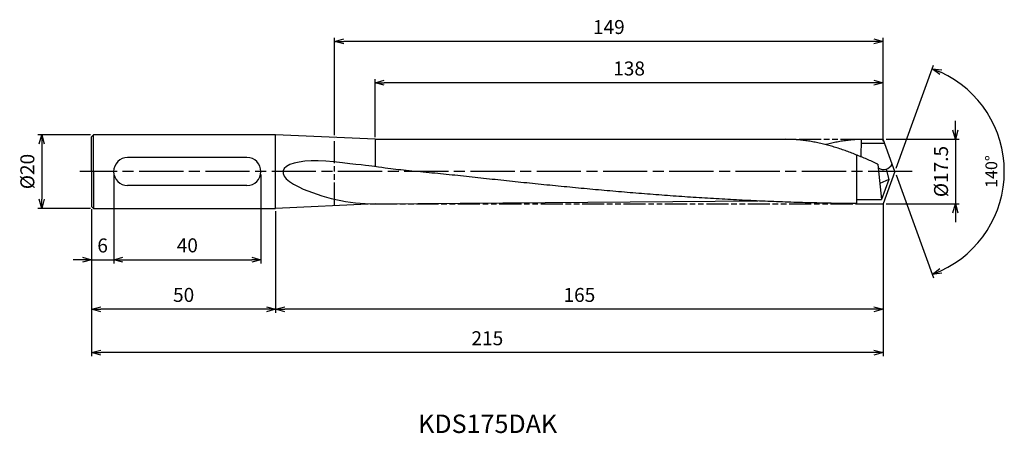
# Model space of a CAD drawing. Extents: x -238 to 30, y -71 to 41.
import ezdxf
from ezdxf.enums import TextEntityAlignment as Align

# ---------------------------------------------------------------- set-up
doc = ezdxf.new("R2010")
doc.units = 0
doc.linetypes.add('AM_ISO08W050', pattern=[18, 12, -1.5, 3, -1.5])
doc.linetypes.add('AM_ISO09W050', pattern=[22.5, 12, -1.5, 3, -1.5, 3, -1.5])
doc.layers.get('0').update_dxf_attribs({"linetype": 'CONTINUOUS'})
doc.layers.get('DEFPOINTS').update_dxf_attribs({"linetype": 'CONTINUOUS'})
for name, color, linetype in [('AM_0', 7, 'CONTINUOUS'), ('AM_11', 3, 'AM_ISO09W050'), ('AM_5', 3, 'CONTINUOUS'), ('AM_6', 2, 'CONTINUOUS'), ('AM_7', 4, 'AM_ISO08W050'), ('PV0001_1', 7, 'CONTINUOUS')]:
    doc.layers.add(name, color=color, linetype=linetype)
doc.styles.add('ASAMI', font='simplex.shx', dxfattribs={"bigfont": 'EXTFONT.SHX'})
doc.styles.get("Standard").update_dxf_attribs({"font": 'simplex.shx', "bigfont": 'EXTFONT.SHX'})
doc.dimstyles.new('AM_JIS$0', dxfattribs={"dimtxt": 3.8, "dimasz": 2.5, "dimexe": 1, "dimexo": 0.8, "dimgap": 1.5, "dimtad": 3, "dimzin": 9, "dimtxsty": 'STANDARD', "dimblk": 'OPEN30', "dimcen": 0, "dimclrd": 3, "dimclre": 3, "dimclrt": 2, "dimaunit": 1, "dimazin": 3, "dimtp": 0.1, "dimtm": 0.1, "dimtfac": 0.71, "dimtmove": 0, "dimatfit": 3})
doc.dimstyles.new('AM_JIS$2', dxfattribs={"dimtxt": 3.2, "dimasz": 2.5, "dimexe": 1, "dimexo": 1, "dimgap": 1.5, "dimtad": 3, "dimdec": 3, "dimtxsty": 'ASAMI', "dimblk": 'OPEN30', "dimcen": 0, "dimclrd": 256, "dimclre": 256, "dimclrt": 2, "dimazin": 3, "dimtp": 0.1, "dimtm": 0.1, "dimtfac": 0.71, "dimtdec": 3, "dimtmove": 0, "dimatfit": 3, "dimtzin": 0})

# ---------------------------------------------------------------- blocks, each defined once
blk = doc.blocks.new('_OPEN30')
at = {"color": 0}
for p, q in [((-1, 0.27), (0, 0)), ((0, 0), (-1, -0.27)), ((0, 0), (-1, 0))]:
    blk.add_line(p, q, dxfattribs=at)
blk = doc.blocks.new('*D8')
at = {"layer": 'AM_5'}
for p, q in [((0.34, 0.94), (10.52, 28.89)), ((0.34, -0.94), (10.52, -28.89))]:
    blk.add_line(p, q, dxfattribs=at)
blk.add_arc((0, 0), 29.74, 294.817, 65.183, dxfattribs=at)
at = {"layer": 'DEFPOINTS', "color": 0}
for p in [(-2.55, 7), (0, 0), (0, 0), (-2.55, -7), (27.31, -11.78)]:
    blk.add_point(p, dxfattribs=at)
at = {"layer": 'AM_5', "xscale": 2.5, "yscale": 2.5, "zscale": 2.5}
for p, rotation in [((10.17, 27.95), 157.5914865059691), ((10.17, -27.95), 202.4085134940314)]:
    blk.add_blockref('_OPEN30', p, dxfattribs=dict(at, rotation=rotation))
at = {"layer": 'AM_5', "color": 2, "insert": (26.64, 0), "char_height": 3.2, "attachment_point": 5, "rotation": 90, "style": 'ASAMI'}
blk.add_mtext('140°', dxfattribs=at)
blk = doc.blocks.new('*D9')
at = {"layer": 'AM_5', "color": 3}
for p, q in [((16.45, 11.25), (16.45, 13.75)), ((-2.38, 8.75), (17.45, 8.75)), ((16.45, 8.75), (16.45, -8.75)), ((-2.38, -8.75), (17.45, -8.75)), ((16.45, -11.25), (16.45, -13.75))]:
    blk.add_line(p, q, dxfattribs=at)
at = {"layer": 'DEFPOINTS', "color": 0}
for p in [(-3.18, 8.75), (-3.18, -8.75), (16.45, -8.75)]:
    blk.add_point(p, dxfattribs=at)
at = {"layer": 'AM_5', "color": 3, "xscale": 2.5, "yscale": 2.5, "zscale": 2.5}
for p, rotation in [((16.45, 8.75), 270.0000000000001), ((16.45, -8.75), 90.00000000000016)]:
    blk.add_blockref('_OPEN30', p, dxfattribs=dict(at, rotation=rotation))
at = {"layer": 'AM_5', "color": 2, "insert": (13.05, 0), "char_height": 3.8, "attachment_point": 5, "rotation": 90}
blk.add_mtext('%%C17.5', dxfattribs=at)
blk = doc.blocks.new('*D10')
at = {"layer": 'AM_5', "color": 3}
for p, q in [((-141.18, 9.3), (-141.18, 25.11)), ((-5.68, 24.11), (-138.68, 24.11)), ((-3.18, 8.22), (-3.18, 25.11))]:
    blk.add_line(p, q, dxfattribs=at)
at = {"layer": 'DEFPOINTS', "color": 0}
for p in [(-141.18, 24.11), (-141.18, 8.5), (-3.18, 7.42)]:
    blk.add_point(p, dxfattribs=at)
at = {"layer": 'AM_5', "color": 3, "xscale": 2.5, "yscale": 2.5, "zscale": 2.5, "rotation": 180.0000000000001}
blk.add_blockref('_OPEN30', (-141.18, 24.11), dxfattribs=at)
at = {"layer": 'AM_5', "color": 3, "xscale": 2.5, "yscale": 2.5, "zscale": 2.5}
blk.add_blockref('_OPEN30', (-3.18, 24.11), dxfattribs=at)
at = {"layer": 'AM_5', "color": 2, "insert": (-72.18, 27.51), "char_height": 3.8, "attachment_point": 5}
blk.add_mtext('138', dxfattribs=at)
blk = doc.blocks.new('*D11')
at = {"layer": 'AM_5', "color": 3}
for p, q in [((-152.18, 9.91), (-152.18, 36.37)), ((-5.68, 35.37), (-149.68, 35.37)), ((-3.18, 8.22), (-3.18, 36.37))]:
    blk.add_line(p, q, dxfattribs=at)
at = {"layer": 'DEFPOINTS', "color": 0}
for p in [(-152.18, 35.37), (-152.18, 9.11), (-3.18, 7.42)]:
    blk.add_point(p, dxfattribs=at)
at = {"layer": 'AM_5', "color": 3, "xscale": 2.5, "yscale": 2.5, "zscale": 2.5, "rotation": 180.0000000000001}
blk.add_blockref('_OPEN30', (-152.18, 35.37), dxfattribs=at)
at = {"layer": 'AM_5', "color": 3, "xscale": 2.5, "yscale": 2.5, "zscale": 2.5}
blk.add_blockref('_OPEN30', (-3.18, 35.37), dxfattribs=at)
at = {"layer": 'AM_5', "color": 2, "insert": (-77.68, 38.77), "char_height": 3.8, "attachment_point": 5}
blk.add_mtext('149', dxfattribs=at)
blk = doc.blocks.new('*D12')
at = {"layer": 'AM_5', "color": 3}
for p, q in [((-3.18, -8.79), (-3.18, -38.42)), ((-168.18, -10.8), (-168.18, -38.42)), ((-5.68, -37.42), (-165.68, -37.42))]:
    blk.add_line(p, q, dxfattribs=at)
at = {"layer": 'DEFPOINTS', "color": 0}
for p in [(-3.18, -7.99), (-168.18, -10), (-168.18, -37.42)]:
    blk.add_point(p, dxfattribs=at)
at = {"layer": 'AM_5', "color": 3, "xscale": 2.5, "yscale": 2.5, "zscale": 2.5, "rotation": 180.0000000000001}
blk.add_blockref('_OPEN30', (-168.18, -37.42), dxfattribs=at)
at = {"layer": 'AM_5', "color": 3, "xscale": 2.5, "yscale": 2.5, "zscale": 2.5}
blk.add_blockref('_OPEN30', (-3.18, -37.42), dxfattribs=at)
at = {"layer": 'AM_5', "color": 2, "insert": (-85.68, -34.02), "char_height": 3.8, "attachment_point": 5}
blk.add_mtext('165', dxfattribs=at)
blk = doc.blocks.new('*D13')
at = {"layer": 'AM_5', "color": 3}
for p, q in [((-218.18, -10.27), (-218.18, -50.19)), ((-3.18, -9.3), (-3.18, -50.19)), ((-5.68, -49.19), (-215.68, -49.19))]:
    blk.add_line(p, q, dxfattribs=at)
at = {"layer": 'DEFPOINTS', "color": 0}
for p in [(-218.18, -9.47), (-3.18, -8.5), (-218.18, -49.19)]:
    blk.add_point(p, dxfattribs=at)
at = {"layer": 'AM_5', "color": 3, "xscale": 2.5, "yscale": 2.5, "zscale": 2.5, "rotation": 180.0000000000001}
blk.add_blockref('_OPEN30', (-218.18, -49.19), dxfattribs=at)
at = {"layer": 'AM_5', "color": 3, "xscale": 2.5, "yscale": 2.5, "zscale": 2.5}
blk.add_blockref('_OPEN30', (-3.18, -49.19), dxfattribs=at)
at = {"layer": 'AM_5', "color": 2, "insert": (-110.68, -45.79), "char_height": 3.8, "attachment_point": 5}
blk.add_mtext('215', dxfattribs=at)
blk = doc.blocks.new('*D14')
at = {"layer": 'AM_5', "color": 3}
for p, q in [((-218.18, -10.27), (-218.18, -38.42)), ((-168.18, -10.8), (-168.18, -38.42)), ((-170.68, -37.42), (-215.68, -37.42))]:
    blk.add_line(p, q, dxfattribs=at)
at = {"layer": 'DEFPOINTS', "color": 0}
for p in [(-218.18, -9.47), (-168.18, -10), (-218.18, -37.42)]:
    blk.add_point(p, dxfattribs=at)
at = {"layer": 'AM_5', "color": 3, "xscale": 2.5, "yscale": 2.5, "zscale": 2.5, "rotation": 180}
blk.add_blockref('_OPEN30', (-218.18, -37.42), dxfattribs=at)
at = {"layer": 'AM_5', "color": 3, "xscale": 2.5, "yscale": 2.5, "zscale": 2.5}
blk.add_blockref('_OPEN30', (-168.18, -37.42), dxfattribs=at)
at = {"layer": 'AM_5', "color": 2, "insert": (-193.18, -34.02), "char_height": 3.8, "attachment_point": 5}
blk.add_mtext('50', dxfattribs=at)
blk = doc.blocks.new('*D15')
at = {"layer": 'AM_5', "color": 3}
for p, q in [((-212.18, -0.8), (-212.18, -24.98)), ((-218.18, -10.27), (-218.18, -24.98)), ((-220.68, -23.98), (-223.18, -23.98)), ((-218.18, -23.98), (-212.18, -23.98)), ((-209.68, -23.98), (-207.18, -23.98))]:
    blk.add_line(p, q, dxfattribs=at)
at = {"layer": 'DEFPOINTS', "color": 0}
for p in [(-212.18, 0), (-218.18, -9.47), (-212.18, -23.98)]:
    blk.add_point(p, dxfattribs=at)
at = {"layer": 'AM_5', "color": 3, "xscale": 2.5, "yscale": 2.5, "zscale": 2.5}
blk.add_blockref('_OPEN30', (-218.18, -23.98), dxfattribs=at)
at = {"layer": 'AM_5', "color": 3, "xscale": 2.5, "yscale": 2.5, "zscale": 2.5, "rotation": 180}
blk.add_blockref('_OPEN30', (-212.18, -23.98), dxfattribs=at)
at = {"layer": 'AM_5', "color": 2, "insert": (-215.18, -20.58), "char_height": 3.8, "attachment_point": 5}
blk.add_mtext('6', dxfattribs=at)
blk = doc.blocks.new('*D16')
at = {"layer": 'AM_5', "color": 3}
for p, q in [((-212.18, -0.8), (-212.18, -24.95)), ((-172.18, -0.8), (-172.18, -24.95)), ((-209.68, -23.95), (-174.68, -23.95))]:
    blk.add_line(p, q, dxfattribs=at)
at = {"layer": 'DEFPOINTS', "color": 0}
for p in [(-212.18, 0), (-172.18, 0), (-172.18, -23.95)]:
    blk.add_point(p, dxfattribs=at)
at = {"layer": 'AM_5', "color": 3, "xscale": 2.5, "yscale": 2.5, "zscale": 2.5, "rotation": 180}
blk.add_blockref('_OPEN30', (-212.18, -23.95), dxfattribs=at)
at = {"layer": 'AM_5', "color": 3, "xscale": 2.5, "yscale": 2.5, "zscale": 2.5}
blk.add_blockref('_OPEN30', (-172.18, -23.95), dxfattribs=at)
at = {"layer": 'AM_5', "color": 2, "insert": (-192.18, -20.55), "char_height": 3.8, "attachment_point": 5}
blk.add_mtext('40', dxfattribs=at)
blk = doc.blocks.new('*D17')
at = {"layer": 'AM_5', "color": 3}
for p, q in [((-218.44, 10), (-232.74, 10)), ((-231.74, 7.5), (-231.74, -7.5)), ((-218.44, -10), (-232.74, -10))]:
    blk.add_line(p, q, dxfattribs=at)
at = {"layer": 'DEFPOINTS', "color": 0}
for p in [(-217.64, 10), (-231.74, -10), (-217.64, -10)]:
    blk.add_point(p, dxfattribs=at)
at = {"layer": 'AM_5', "color": 3, "xscale": 2.5, "yscale": 2.5, "zscale": 2.5}
for p, rotation in [((-231.74, 10), 90), ((-231.74, -10), 270)]:
    blk.add_blockref('_OPEN30', p, dxfattribs=dict(at, rotation=rotation))
at = {"layer": 'AM_5', "color": 2, "insert": (-235.14, 0), "char_height": 3.8, "attachment_point": 5, "rotation": 90}
blk.add_mtext('%%C20', dxfattribs=at)

msp = doc.modelspace()

# ---------------------------------------------------------------- linework, layer by layer
at = {"layer": 'AM_0'}
for p, q in [((-141.1847, 8.75), (-168.1847, 10.0002)), ((-141.1847, 8.75), (-141.1847, 1.3129)), ((-9.1527, 3.9338), (-9.0829, 8.75)), ((-175.9844, 3.7997), (-208.3851, 3.7997)), ((-10.2847, -8.7311), (-10.2847, 4.3967)), ((-2.3779, 0.6553), (-1.6346, -2.1653)), ((-1.6346, -2.1653), (-4.0459, -3.2851)), ((-175.9844, -3.7997), (-208.3851, -3.7997)), ((-141.1847, -8.75), (-168.1847, -10))]:
    msp.add_line(p, q, dxfattribs=at)
for centre, radius, start, end in [((-208.3851, 0), 3.7997, 90, 270), ((-175.9844, 0), 3.7997, 270, 90), ((-3.074, 3.1361), 2.5766, 236.531813, 334.81562), ((-141.2266, 40.6595), 49.4089, 245.227093, 270.062624)]:
    msp.add_arc(centre, radius, start, end, dxfattribs=at)
msp.add_ellipse((-151.48, -2.3414), major_axis=(-14.6909, 2.391), ratio=0.31930084, start_param=-1.451897, end_param=0.83269164, dxfattribs=at)
at = {"layer": 'AM_11', "ltscale": 0.5}
msp.add_line((-152.1847, -9.0068), (-152.1847, 9.017), dxfattribs=at)
at = {"layer": 'AM_11', "linetype": 'AM_ISO09W050', "ltscale": 0.5}
for p, q in [((-141.1847, 8.75), (-70.254, 8.75)), ((-37.2499, 8.75), (-7.8361, 8.75)), ((-141.1847, -8.75), (-10.2847, -8.75))]:
    msp.add_line(p, q, dxfattribs=at)
at = {"layer": 'AM_7'}
msp.add_line((4.7454, 0), (-221.4118, 0), dxfattribs=at)
at = {"layer": 'PV0001_1', "linetype": 'CONTINUOUS', "ltscale": 0.5}
for p, q in [((-218.1847, 9.4696), (-217.6543, 9.9999)), ((-218.1847, 0), (-218.1847, 9.4697)), ((-217.6544, 0), (-217.6544, 10)), ((-141.1847, 8.75), (-29.7144, 8.75)), ((-9.0826, 8.75), (-3.1847, 8.75)), ((-2.9194, 8.0209), (-3.1847, 8.75)), ((-0.7424, 2.0397), (-3.1847, 8.75)), ((-2.8321, 7.5833), (-9.0996, 7.5833)), ((-4.6032, 2.0166), (-4.4949, 0.9867)), ((-4.4949, 0.9867), (-3.597, -7.5568)), ((0, 0), (-3.1847, -8.75)), ((0, 0), (-0.7424, 2.0397)), ((-218.1847, 0), (-218.1847, -9.4697)), ((-217.6544, 0), (-217.6544, -10)), ((-1.6346, -2.1653), (-3.597, -7.5568)), ((-141.1847, -8.75), (-37.2499, -7.9961)), ((-10.2847, -7.5568), (-3.597, -7.5568)), ((-2.9193, -8.0208), (-3.1847, -8.75)), ((-218.1847, -9.4697), (-217.6543, -10)), ((-10.2847, -8.75), (-3.1847, -8.75))]:
    msp.add_line(p, q, dxfattribs=at)
at = {"layer": 'PV0001_1', "linetype": 'CONTINUOUS'}
for p, q in [((-168.1847, 10), (-217.6544, 10)), ((-168.1847, -10.057), (-168.1847, 10.0002)), ((-217.6544, -10), (-168.1847, -10))]:
    msp.add_line(p, q, dxfattribs=at)
for points, knots in [([(-4.6032, 2.0166), (-4.6223, 2.0253), (-5.1318, 2.2564), (-6.1312, 2.7053), (-7.6043, 3.3503), (-9.0775, 3.9747), (-10.5507, 4.5746), (-12.0241, 5.1464), (-13.4976, 5.6865), (-14.9711, 6.1917), (-16.4449, 6.6587), (-17.9188, 7.0847), (-19.3928, 7.467), (-20.867, 7.8033), (-22.3413, 8.0915), (-23.8157, 8.3298), (-25.2903, 8.5167), (-26.7649, 8.651), (-28.2396, 8.732), (-29.223, 8.75), (-29.7144, 8.75)], [24.56499986, 24.56499986, 24.56499986, 24.56499986, 24.60818769, 25.71582455, 26.81883758, 27.91624752, 29.00722034, 30.09105839, 31.16722881, 32.23537921, 33.29534549, 34.34716804, 35.39108719, 36.42754827, 37.45720575, 38.48085062, 39.49948441, 40.51422944, 41.52631975, 42.53706337, 42.53706337, 42.53706337, 42.53706337]), ([(-10.2847, -8.7228), (-12.359, -8.7062), (-16.5183, -8.6502), (-22.7557, -8.5169), (-29.0009, -8.3297), (-35.2456, -8.0915), (-41.4897, -7.8033), (-47.7333, -7.467), (-53.9763, -7.0847), (-60.2186, -6.6587), (-66.4604, -6.1917), (-72.7015, -5.6866), (-78.9421, -5.1464), (-85.1822, -4.5746), (-91.4218, -3.9747), (-97.6611, -3.3503), (-103.9001, -2.7053), (-110.1388, -2.0437), (-116.3774, -1.3695), (-122.6158, -0.6868), (-128.8542, -0.116), (-135.0925, 0.4979), (-139.3508, 1.0603), (-145.5061, 1.8811), (-152.4646, 2.5999)], [1.01472243, 1.01472243, 1.01472243, 1.01472243, 2.02283358, 3.03757896, 4.05621275, 5.079857, 6.10950024, 7.14596132, 8.18989524, 9.2417178, 10.30168407, 11.36983448, 12.4460049, 13.52984295, 14.62081576, 15.7182257, 16.82123174, 17.9288686, 19.04006889, 20.15368797, 21.26852814, 22.38336993, 23.4969874, 24.18722991, 24.18722991, 24.18722991, 24.18722991])]:
    msp.add_open_spline(points, degree=3, knots=knots, dxfattribs=at)
at = {"layer": 'PV0001_1', "linetype": 'CONTINUOUS', "ltscale": 0.5}
msp.add_open_spline([(-9.0831, 8.7328), (-9.1823, 8.7299), (-9.7732, 8.7105), (-10.8563, 8.651), (-12.3309, 8.5167), (-13.8055, 8.3298), (-15.2799, 8.0915), (-16.7542, 7.8033), (-17.9304, 7.535), (-18.615, 7.3639), (-18.8106, 7.3138)], degree=3, knots=[0.80668326, 0.80668326, 0.80668326, 0.80668326, 1.01074361, 2.02283392, 3.03757896, 4.05621275, 5.07985761, 6.10950012, 7.1459612, 7.56118415, 7.56118415, 7.56118415, 7.56118415], dxfattribs=at)

# ---------------------------------------------------------------- texts
at = {"layer": 'AM_6'}
msp.add_text('KDS175DAK', height=5, dxfattribs=at).set_placement((-110.5937, -69.1931), align=Align.MIDDLE)

# ---------------------------------------------------------------- dimensions: what is measured, and where the dimension line sits
at = {"layer": 'AM_5'}
for base, p1, p2, angle, picture, middle in [((-152.1847, 35.3674), (-3.1847, 7.4162), (-152.1847, 9.1112), 180, '*D11', (-77.6847, 38.7674)), ((-141.1847, 24.1083), (-3.1847, 7.4162), (-141.1847, 8.5), 180, '*D10', (-72.1847, 27.5083)), ((-172.1847, -23.9536), (-212.1847, 0), (-172.1847, 0), 0, '*D16', (-192.1847, -20.5536)), ((-168.1847, -37.4249), (-3.1847, -7.9867), (-168.1847, -10), 0, '*D12', (-85.6847, -34.0249)), ((-218.1847, -49.1931), (-3.1847, -8.5), (-218.1847, -9.4697), 0, '*D13', (-110.6847, -45.7931)), ((-218.1847, -37.4249), (-168.1847, -10.0009), (-218.1847, -9.4697), 0, '*D14', (-193.1847, -34.0249))]:
    dim = msp.add_linear_dim(base=base, p1=p1, p2=p2, angle=angle, dimstyle='AM_JIS$0', override={"dimdec": 3}, dxfattribs=at)
    dim.commit()
    dim.dimension.update_dxf_attribs({"geometry": picture, "text_midpoint": middle})
dim = msp.add_angular_dim_2l(base=(27.3122, -11.7813), line1=((0, 0), (-2.5478, 7)), line2=((0, 0), (-2.5478, -7)), dimstyle='AM_JIS$2', override={"dimadec": 3}, dxfattribs=at)
dim.commit()
dim.dimension.update_dxf_attribs({"geometry": '*D8', "text_midpoint": (26.6448, 0)})
dim = msp.add_linear_dim(base=(16.4547, -8.75), p1=(-3.1847, 8.75), p2=(-3.1847, -8.75), angle=90, text='%%C<>', dimstyle='AM_JIS$0', override={"dimdec": 3}, dxfattribs=at)
dim.commit()
dim.dimension.update_dxf_attribs({"geometry": '*D9', "text_midpoint": (16.4547, 0), "dimtype": 160})
dim = msp.add_linear_dim(base=(-231.7422, -9.9999), p1=(-217.6362, 10), p2=(-217.6362, -9.9999), angle=270, text='%%C<>', dimstyle='AM_JIS$0', override={"dimdec": 3}, dxfattribs=at)
dim.commit()
dim.dimension.update_dxf_attribs({"geometry": '*D17', "text_midpoint": (-235.1422, 0.0001)})
dim = msp.add_linear_dim(base=(-212.1847, -23.9785), p1=(-218.1847, -9.4697), p2=(-212.1847, 0), angle=0, dimstyle='AM_JIS$0', override={"dimdec": 3}, dxfattribs=at)
dim.commit()
dim.dimension.update_dxf_attribs({"geometry": '*D15', "text_midpoint": (-215.1847, -23.9785), "dimtype": 160})

doc.saveas('drawing.dxf')
